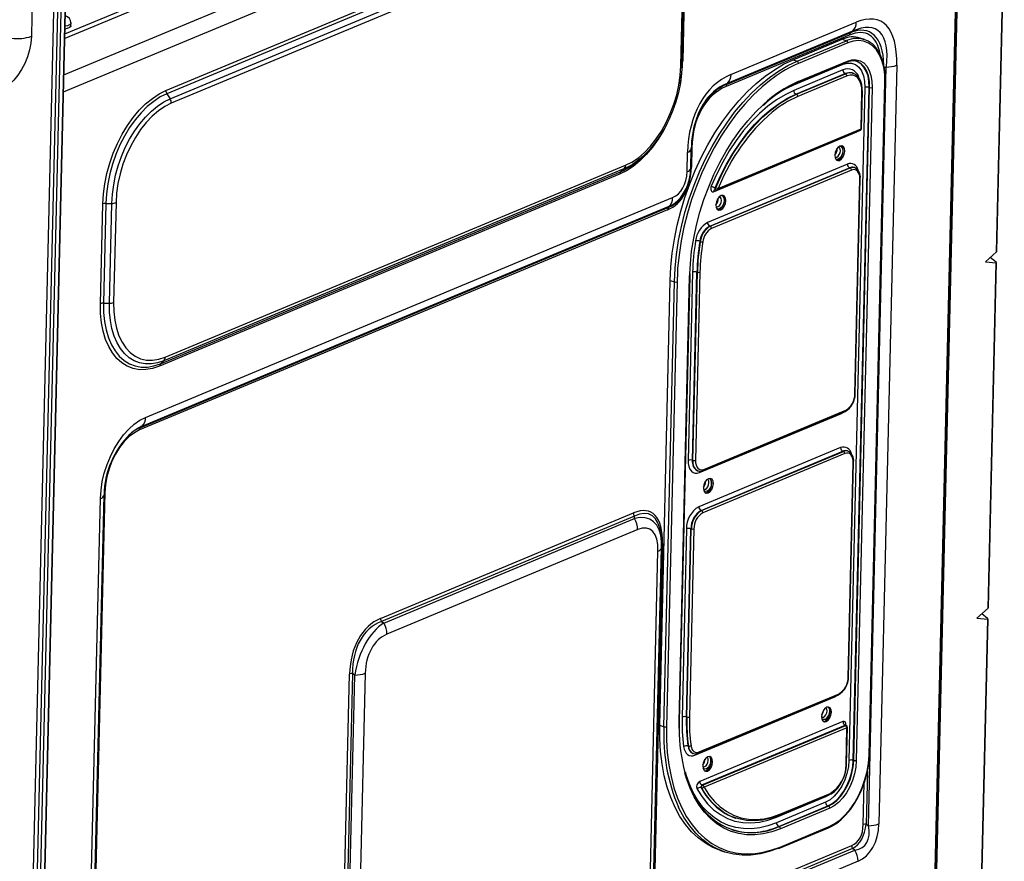
# Model space of a CAD drawing. Units: inches. Extents: x 3.3 to 41.7, y 1 to 58.6.
# Drawn here: x 28.3 to 40.9, y 11.7 to 22.5 of the extents above; entities that cross this region are included whole.
import ezdxf

# ---------------------------------------------------------------- set-up
doc = ezdxf.new("R2010")
doc.units = ezdxf.units.IN
doc.header["$MEASUREMENT"] = 0

msp = doc.modelspace()

# ---------------------------------------------------------------- linework, layer by layer
at = {"color": 7, "linetype": 'Continuous', "lineweight": 25}
for p, q in [((29.35, 47.97), (28.262, 1.938)), ((28.418, 2.211), (29.499, 47.95)), ((28.421, 2.217), (29.502, 47.956)), ((28.325, 2.277), (29.4, 47.796)), ((28.369, 2.27), (29.445, 47.789)), ((28.884, 21.807), (40.411, 26.614)), ((39.996, 8.593), (40.418, 26.434)), ((28.879, 21.589), (40.372, 26.382)), ((39.997, 8.594), (40.384, 24.991)), ((40.009, 8.599), (40.397, 24.997)), ((30.193, 21.605), (36.096, 24.067)), ((36.107, 24.026), (30.205, 21.565)), ((30.246, 21.5), (36.148, 23.961)), ((36.165, 23.903), (30.262, 21.442)), ((40.847, 19.538), (40.943, 23.602)), ((40.851, 19.545), (40.947, 23.604)), ((36.852, 23.266), (36.822, 21.985)), ((36.797, 21.921), (36.828, 23.201)), ((36.816, 21.939), (36.846, 23.219)), ((28.48, 22.85), (28.467, 22.301)), ((37.441, 21.812), (39.048, 22.482)), ((28.975, 22.435), (28.976, 22.472)), ((39, 22.367), (37.394, 21.697)), ((38.971, 22.347), (39, 22.367)), ((38.958, 22.315), (37.378, 21.657)), ((37.391, 21.689), (38.971, 22.347)), ((38.237, 22), (38.868, 22.263)), ((38.291, 21.982), (38.922, 22.245)), ((38.868, 22.263), (38.922, 22.245)), ((39.153, 22.26), (39.099, 22.278)), ((38.94, 22.217), (38.309, 21.954)), ((38.237, 22), (38.291, 21.982)), ((38.303, 21.72), (38.934, 21.983)), ((39.06, 21.976), (39.053, 21.978)), ((38.877, 21.869), (38.246, 21.606)), ((38.248, 21.679), (38.879, 21.942)), ((38.294, 21.704), (38.925, 21.967)), ((39.204, 12.176), (39.434, 21.908)), ((39.568, 21.93), (39.338, 12.199)), ((39.434, 21.908), (39.405, 21.888)), ((38.275, 21.559), (38.906, 21.822)), ((38.281, 21.557), (38.912, 21.82)), ((38.93, 21.792), (38.299, 21.529)), ((38.912, 21.82), (38.906, 21.822)), ((38.996, 21.831), (39.003, 21.829)), ((39.001, 21.829), (39.009, 21.827)), ((39.009, 21.827), (39.003, 21.829)), ((37.394, 21.697), (37.391, 21.689)), ((39.158, 21.646), (38.954, 13.014)), ((39.01, 13.014), (39.214, 21.646)), ((39.016, 13.012), (39.22, 21.644)), ((39.253, 21.645), (39.049, 13.013)), ((39.212, 13.081), (39.416, 21.713)), ((39.22, 21.644), (39.214, 21.646)), ((39.217, 13.086), (39.421, 21.718)), ((30.205, 21.565), (30.246, 21.5)), ((38.281, 21.557), (38.275, 21.559)), ((39.11, 21.114), (39.121, 21.59)), ((39.115, 21.117), (39.127, 21.595)), ((37.266, 20.333), (39.103, 21.099)), ((37.279, 20.351), (39.11, 21.114)), ((37.219, 20.308), (39.057, 21.075)), ((36.925, 20.611), (36.931, 20.856)), ((36.94, 20.869), (36.934, 20.624)), ((36.289, 20.74), (36.32, 20.769)), ((36.878, 20.565), (36.884, 20.811)), ((36.069, 20.601), (30.167, 18.139)), ((30.185, 18.185), (36.088, 20.647)), ((36.069, 20.601), (36.025, 20.563)), ((38.934, 20.661), (37.141, 19.913)), ((37.17, 19.867), (38.963, 20.615)), ((37.176, 19.865), (38.969, 20.613)), ((38.963, 20.615), (38.969, 20.613)), ((39.027, 20.617), (39.021, 20.619)), ((36.012, 20.531), (30.11, 18.07)), ((30.123, 18.102), (36.025, 20.563)), ((38.987, 20.585), (37.193, 19.837)), ((39.03, 17.713), (39.095, 20.471)), ((39.035, 17.718), (39.1, 20.476)), ((36.882, 20.384), (36.888, 20.403)), ((37.246, 20.357), (37.24, 20.359)), ((37.244, 20.334), (37.25, 20.332)), ((29.933, 17.413), (36.693, 20.232)), ((29.354, 18.871), (29.384, 20.151)), ((29.421, 20.158), (29.391, 18.877)), ((29.421, 20.158), (29.499, 20.158)), ((29.469, 18.878), (29.499, 20.158)), ((29.553, 20.168), (29.522, 18.887)), ((29.87, 17.284), (36.643, 20.109)), ((36.646, 20.117), (29.886, 17.298)), ((36.643, 20.109), (36.646, 20.117)), ((36.629, 20.077), (29.856, 17.252)), ((37.176, 19.865), (37.17, 19.867)), ((37.042, 19.672), (37.048, 19.67)), ((40.847, 19.538), (40.705, 19.409)), ((40.841, 19.406), (40.766, 19.464)), ((40.705, 19.409), (40.843, 19.396)), ((40.739, 14.966), (40.843, 19.396)), ((40.743, 14.973), (40.848, 19.398)), ((36.776, 13.514), (36.911, 19.22)), ((36.782, 13.519), (36.917, 19.225)), ((36.949, 19.276), (36.892, 16.862)), ((36.917, 19.225), (36.918, 19.26)), ((36.947, 16.862), (37.004, 19.276)), ((36.953, 16.86), (37.01, 19.274)), ((37.043, 19.275), (36.986, 16.861)), ((37.01, 19.274), (37.004, 19.276)), ((36.527, 13.464), (36.661, 19.169)), ((36.581, 13.446), (36.715, 19.151)), ((36.749, 19.152), (36.614, 13.446)), ((36.661, 19.169), (36.715, 19.151)), ((29.391, 18.877), (29.469, 18.878)), ((30.123, 18.102), (30.167, 18.139)), ((37.039, 16.706), (38.858, 17.465)), ((37.085, 16.73), (38.905, 17.489)), ((37.094, 16.746), (38.914, 17.505)), ((29.734, 17.2), (29.722, 17.189)), ((29.886, 17.298), (29.87, 17.284)), ((38.848, 17.026), (37.028, 16.267)), ((37.058, 16.22), (38.877, 16.979)), ((37.064, 16.218), (38.883, 16.977)), ((38.901, 16.949), (37.081, 16.19)), ((38.877, 16.979), (38.883, 16.977)), ((38.941, 16.981), (38.935, 16.983)), ((36.953, 16.86), (36.947, 16.862)), ((38.944, 14.077), (39.009, 16.835)), ((38.949, 14.082), (39.014, 16.84)), ((37.012, 16.728), (37.018, 16.726)), ((29.409, 16.449), (29.26, 10.111)), ((29.203, 10.033), (29.353, 16.372)), ((29.25, 10.079), (29.4, 16.417)), ((32.947, 14.835), (36.19, 16.187)), ((37.064, 16.218), (37.058, 16.22)), ((36.202, 16.147), (32.958, 14.794)), ((32.987, 14.775), (36.204, 16.117)), ((36.204, 16.117), (36.202, 16.147)), ((36.245, 15.973), (33.028, 14.631)), ((36.871, 15.984), (36.814, 13.57)), ((36.869, 13.57), (36.926, 15.984)), ((36.875, 13.568), (36.932, 15.982)), ((36.966, 15.983), (36.909, 13.569)), ((36.926, 15.984), (36.932, 15.982)), ((36.561, 15.794), (36.454, 11.233)), ((36.55, 15.826), (36.547, 15.87)), ((36.398, 11.175), (36.505, 15.697)), ((36.444, 11.22), (36.551, 15.743)), ((40.739, 14.966), (40.597, 14.837)), ((32.958, 14.794), (32.987, 14.775)), ((40.597, 14.837), (40.735, 14.824)), ((40.62, 9.955), (40.735, 14.824)), ((40.625, 9.962), (40.74, 14.826)), ((40.733, 14.834), (40.658, 14.892)), ((32.442, 9.56), (32.549, 14.121)), ((32.587, 14.127), (32.479, 9.566)), ((32.509, 9.586), (32.615, 14.108)), ((32.615, 14.108), (32.587, 14.127)), ((32.749, 14.131), (32.642, 9.609)), ((36.979, 13.081), (38.773, 13.829)), ((37.026, 13.106), (38.819, 13.854)), ((37.035, 13.122), (38.828, 13.869)), ((36.782, 13.429), (36.782, 13.519)), ((36.875, 13.568), (36.869, 13.57)), ((36.527, 13.464), (36.581, 13.446)), ((38.878, 13.511), (37.04, 12.744)), ((37.069, 12.698), (38.907, 13.464)), ((37.075, 12.696), (38.913, 13.462)), ((38.928, 13.433), (37.097, 12.67)), ((38.907, 13.464), (38.913, 13.462)), ((38.919, 13.463), (38.913, 13.465)), ((38.917, 12.958), (38.928, 13.433)), ((38.923, 12.963), (38.934, 13.441)), ((36.895, 13.197), (36.889, 13.199)), ((36.952, 13.104), (36.958, 13.102)), ((36.961, 13.101), (36.958, 13.102)), ((39.016, 13.012), (39.01, 13.014)), ((37.058, 12.665), (37.064, 12.663)), ((37.075, 12.696), (37.069, 12.698)), ((38.026, 12.286), (38.657, 12.549)), ((38.072, 12.311), (38.703, 12.574)), ((38.081, 12.327), (38.712, 12.59)), ((38.655, 12.476), (38.024, 12.213)), ((38.053, 12.166), (38.684, 12.43)), ((38.059, 12.164), (38.69, 12.428)), ((38.708, 12.4), (38.077, 12.136)), ((38.69, 12.428), (38.684, 12.43)), ((37.497, 12.275), (37.503, 12.273)), ((38.059, 12.164), (38.053, 12.166)), ((38.062, 11.887), (38.693, 12.15)), ((38.071, 11.902), (38.702, 12.166)), ((39.176, 12.195), (39.204, 12.176)), ((37.26, 11.201), (38.99, 11.922)), ((39.001, 11.882), (37.272, 11.161)), ((39.03, 11.863), (39.001, 11.882)), ((37.3, 11.142), (39.03, 11.863)), ((37.305, 11.858), (37.359, 11.84)), ((39.071, 11.719), (37.341, 10.998))]:
    msp.add_line(p, q, dxfattribs=at)
at = {"color": 8, "linetype": 'Continuous', "lineweight": 25}
for p, q in [((40.422, 27.079), (28.895, 22.271)), ((28.896, 22.331), (40.393, 27.125)), ((39.99, 8.591), (40.412, 26.422)), ((38.879, 21.948), (38.879, 21.942)), ((38.166, 21.641), (38.248, 21.679)), ((39.057, 21.08), (39.057, 21.075)), ((37.291, 20.38), (37.279, 20.351)), ((36.754, 19.275), (36.749, 19.152)), ((36.911, 19.22), (36.912, 19.255)), ((38.859, 17.47), (38.858, 17.465)), ((38.773, 13.829), (38.773, 13.834)), ((36.776, 13.423), (36.776, 13.514)), ((38.915, 13.464), (38.915, 13.472)), ((39.192, 12.875), (39.176, 12.195)), ((39.138, 12.189), (39.151, 12.722)), ((38.657, 12.549), (38.699, 12.572)), ((38.657, 12.555), (38.657, 12.549))]:
    msp.add_line(p, q, dxfattribs=at)
at = {"color": 8, "linetype": 'Continuous', "lineweight": 25, "flags": 128}
for points in [[(28.976, 22.472), (28.974, 22.464), (28.958, 22.448), (28.929, 22.436), (28.898, 22.43)], [(28.467, 22.301), (28.46, 22.214), (28.444, 22.126), (28.418, 22.038), (28.384, 21.953), (28.342, 21.874), (28.295, 21.802), (28.242, 21.74), (28.185, 21.689), (28.126, 21.65), (28.067, 21.626), (28.009, 21.615), (27.954, 21.62), (27.903, 21.638), (27.857, 21.671), (27.819, 21.717), (27.788, 21.775), (27.787, 21.779)], [(36.817, 21.983), (36.819, 21.984), (36.822, 21.985)], [(39.214, 21.646), (39.211, 21.723), (39.199, 21.794), (39.177, 21.856), (39.147, 21.907), (39.11, 21.947), (39.066, 21.974), (39.06, 21.976)], [(39.22, 21.644), (39.217, 21.721), (39.205, 21.792), (39.183, 21.854), (39.153, 21.905), (39.116, 21.945), (39.074, 21.971)], [(36.621, 21.182), (36.574, 21.092), (36.506, 20.981), (36.433, 20.878), (36.355, 20.785), (36.272, 20.702), (36.187, 20.632), (36.1, 20.575), (36.012, 20.531)], [(38.799, 20.752), (38.816, 20.763), (38.83, 20.783), (38.84, 20.807), (38.844, 20.832), (38.841, 20.854), (38.832, 20.871), (38.822, 20.877)], [(38.843, 20.895), (38.861, 20.885), (38.873, 20.863), (38.877, 20.832), (38.872, 20.798), (38.859, 20.766), (38.839, 20.739), (38.817, 20.724)], [(38.78, 20.75), (38.783, 20.75), (38.799, 20.752)], [(38.817, 20.724), (38.794, 20.721), (38.786, 20.724)], [(36.176, 20.657), (36.15, 20.641), (36.069, 20.601)], [(37.244, 20.334), (37.243, 20.335), (37.241, 20.337), (37.239, 20.34), (37.238, 20.344), (37.237, 20.349), (37.238, 20.354), (37.24, 20.359)], [(37.25, 20.332), (37.249, 20.333), (37.247, 20.335), (37.245, 20.338), (37.244, 20.342), (37.243, 20.347), (37.244, 20.352), (37.246, 20.357)], [(37.275, 20.116), (37.292, 20.128), (37.306, 20.147), (37.316, 20.171), (37.32, 20.196), (37.317, 20.219), (37.308, 20.235), (37.298, 20.242)], [(37.319, 20.259), (37.337, 20.249), (37.349, 20.227), (37.353, 20.197), (37.348, 20.163), (37.335, 20.13), (37.315, 20.104), (37.293, 20.088)], [(37.256, 20.115), (37.259, 20.114), (37.275, 20.116)], [(37.293, 20.088), (37.27, 20.085), (37.262, 20.088)], [(38.858, 17.465), (38.888, 17.481), (38.892, 17.484)], [(37.114, 16.493), (37.131, 16.504), (37.145, 16.524), (37.155, 16.548), (37.159, 16.573), (37.156, 16.595), (37.147, 16.611), (37.138, 16.618)], [(37.095, 16.491), (37.098, 16.49), (37.114, 16.493)], [(37.132, 16.465), (37.109, 16.462), (37.095, 16.469)], [(38.773, 13.829), (38.802, 13.846), (38.806, 13.848)], [(38.629, 13.568), (38.646, 13.58), (38.66, 13.599), (38.67, 13.623), (38.674, 13.648), (38.671, 13.671), (38.662, 13.687), (38.659, 13.69)], [(38.647, 13.54), (38.625, 13.537), (38.606, 13.548), (38.606, 13.548)], [(38.61, 13.567), (38.613, 13.566), (38.629, 13.568)], [(38.915, 13.472), (38.911, 13.47), (38.908, 13.468)], [(37.105, 12.933), (37.122, 12.944), (37.136, 12.964), (37.146, 12.988), (37.15, 13.013), (37.147, 13.035), (37.138, 13.051), (37.135, 13.054)], [(37.123, 12.905), (37.101, 12.902), (37.082, 12.912), (37.082, 12.912)], [(37.086, 12.931), (37.089, 12.93), (37.105, 12.933)], [(38.077, 12.136), (37.966, 12.097), (37.856, 12.071), (37.748, 12.058), (37.642, 12.059), (37.54, 12.074), (37.442, 12.103), (37.348, 12.145), (37.26, 12.2), (37.177, 12.269), (37.101, 12.349), (37.032, 12.441), (36.971, 12.545), (36.917, 12.659), (36.871, 12.782), (36.85, 12.855)], [(38.024, 12.213), (37.916, 12.174), (37.81, 12.149), (37.705, 12.137), (37.603, 12.138), (37.503, 12.153), (37.408, 12.18), (37.317, 12.221), (37.232, 12.275), (37.152, 12.341), (37.078, 12.419), (37.011, 12.509), (36.951, 12.609), (36.899, 12.719), (36.884, 12.758)], [(38.028, 12.297), (38.027, 12.293), (38.026, 12.286)]]:
    msp.add_lwpolyline(points, dxfattribs=at)
at = {"color": 7, "linetype": 'Continuous', "lineweight": 25, "flags": 128}
for points in [[(28.975, 22.435), (28.973, 22.427), (28.958, 22.412), (28.928, 22.4), (28.898, 22.393)], [(39.416, 21.713), (39.413, 21.812), (39.401, 21.904), (39.378, 21.989), (39.347, 22.064), (39.306, 22.127), (39.258, 22.178), (39.204, 22.215), (39.143, 22.238), (39.078, 22.246), (39.01, 22.239), (38.94, 22.217)], [(36.661, 19.169), (36.67, 19.344), (36.688, 19.521), (36.716, 19.699), (36.752, 19.879), (36.797, 20.058), (36.851, 20.235), (36.913, 20.41), (36.983, 20.581), (37.06, 20.747), (37.144, 20.907), (37.235, 21.061), (37.332, 21.207), (37.433, 21.344), (37.54, 21.472), (37.65, 21.589), (37.764, 21.696), (37.88, 21.791), (37.998, 21.873), (38.117, 21.943), (38.237, 22)], [(36.715, 19.151), (36.724, 19.326), (36.742, 19.503), (36.77, 19.681), (36.806, 19.861), (36.851, 20.04), (36.905, 20.217), (36.967, 20.392), (37.037, 20.563), (37.114, 20.729), (37.199, 20.889), (37.289, 21.043), (37.386, 21.189), (37.487, 21.326), (37.594, 21.454), (37.704, 21.571), (37.818, 21.678), (37.934, 21.773), (38.052, 21.855), (38.172, 21.925), (38.291, 21.982)], [(38.934, 21.983), (38.991, 21.999), (39.047, 22.001), (39.098, 21.988), (39.144, 21.96), (39.183, 21.918), (39.215, 21.864), (39.237, 21.799), (39.25, 21.725), (39.253, 21.645)], [(39.074, 21.971), (39.072, 21.972), (39.059, 21.976)], [(36.088, 20.647), (36.171, 20.688), (36.253, 20.744), (36.333, 20.812), (36.409, 20.893), (36.482, 20.984), (36.549, 21.085), (36.609, 21.194), (36.663, 21.309), (36.708, 21.429), (36.745, 21.552), (36.772, 21.676), (36.79, 21.8), (36.797, 21.921)], [(36.816, 21.942), (36.808, 21.824), (36.792, 21.703), (36.767, 21.582), (36.734, 21.461), (36.692, 21.342), (36.643, 21.228), (36.587, 21.118), (36.525, 21.015), (36.457, 20.92), (36.385, 20.834), (36.309, 20.759), (36.23, 20.694), (36.176, 20.657)], [(38.879, 21.942), (38.935, 21.958), (38.989, 21.957), (39.038, 21.939), (39.081, 21.905), (39.115, 21.857), (39.14, 21.796), (39.155, 21.725), (39.158, 21.646)], [(37.981, 21.766), (37.955, 21.747), (37.84, 21.653), (37.728, 21.547), (37.618, 21.431), (37.513, 21.305), (37.412, 21.169), (37.317, 21.024), (37.227, 20.872), (37.144, 20.714), (37.067, 20.549), (36.998, 20.38), (36.937, 20.207), (36.883, 20.031), (36.838, 19.854), (36.802, 19.676), (36.775, 19.499), (36.757, 19.324), (36.754, 19.275)], [(39.121, 21.59), (39.119, 21.644), (39.109, 21.693), (39.091, 21.734), (39.068, 21.767), (39.039, 21.79), (39.005, 21.802), (38.968, 21.803), (38.93, 21.792)], [(39.127, 21.595), (39.126, 21.626), (39.119, 21.683), (39.103, 21.733), (39.079, 21.775), (39.048, 21.807), (39.011, 21.826), (38.999, 21.829)], [(29.384, 20.151), (29.392, 20.28), (29.409, 20.41), (29.437, 20.542), (29.473, 20.673), (29.518, 20.801), (29.571, 20.925), (29.632, 21.044), (29.699, 21.156), (29.773, 21.259), (29.851, 21.352), (29.933, 21.434), (30.019, 21.504), (30.106, 21.562), (30.193, 21.605)], [(38.246, 21.606), (38.135, 21.552), (38.024, 21.485), (37.915, 21.405), (37.808, 21.312), (37.704, 21.207), (37.604, 21.091), (37.509, 20.965), (37.419, 20.83), (37.335, 20.687), (37.259, 20.537), (37.189, 20.381)], [(30.205, 21.565), (30.12, 21.523), (30.036, 21.467), (29.953, 21.399), (29.874, 21.32), (29.798, 21.23), (29.727, 21.13), (29.662, 21.022), (29.603, 20.907), (29.551, 20.787), (29.508, 20.662), (29.472, 20.536), (29.446, 20.408), (29.429, 20.282), (29.421, 20.158)], [(29.499, 20.158), (29.506, 20.277), (29.523, 20.397), (29.548, 20.519), (29.581, 20.639), (29.623, 20.758), (29.672, 20.873), (29.728, 20.982), (29.79, 21.085), (29.858, 21.18), (29.93, 21.266), (30.006, 21.342), (30.085, 21.407), (30.165, 21.459), (30.246, 21.5)], [(37.24, 20.359), (37.308, 20.512), (37.383, 20.659), (37.465, 20.799), (37.553, 20.932), (37.646, 21.055), (37.744, 21.169), (37.846, 21.271), (37.951, 21.362), (38.058, 21.441), (38.166, 21.507), (38.275, 21.559)], [(37.246, 20.357), (37.314, 20.51), (37.389, 20.657), (37.471, 20.797), (37.559, 20.93), (37.652, 21.053), (37.75, 21.167), (37.852, 21.269), (37.957, 21.36), (38.064, 21.439), (38.172, 21.505), (38.281, 21.557)], [(30.262, 21.442), (30.179, 21.4), (30.097, 21.345), (30.017, 21.276), (29.941, 21.196), (29.868, 21.105), (29.801, 21.004), (29.741, 20.895), (29.687, 20.78), (29.642, 20.66), (29.606, 20.537), (29.578, 20.412), (29.561, 20.289), (29.553, 20.168)], [(36.912, 19.255), (36.92, 19.382), (36.937, 19.546), (36.964, 19.713), (36.999, 19.879), (37.043, 20.046), (37.095, 20.21), (37.156, 20.371), (37.223, 20.529), (37.298, 20.681), (37.379, 20.827), (37.467, 20.966), (37.56, 21.097), (37.657, 21.219), (37.759, 21.331), (37.859, 21.428)], [(38.839, 20.893), (38.814, 20.876), (38.793, 20.848), (38.779, 20.812), (38.773, 20.775), (38.777, 20.742), (38.79, 20.718), (38.81, 20.707), (38.835, 20.71), (38.859, 20.728), (38.88, 20.756), (38.895, 20.791), (38.9, 20.828), (38.896, 20.861), (38.883, 20.885), (38.863, 20.896), (38.839, 20.893)], [(38.797, 20.713), (38.817, 20.716), (38.841, 20.734), (38.862, 20.762), (38.877, 20.797), (38.882, 20.834), (38.878, 20.867), (38.865, 20.891), (38.858, 20.897)], [(38.816, 20.877), (38.82, 20.878), (38.822, 20.877)], [(38.78, 20.751), (38.779, 20.751), (38.776, 20.753)], [(39.095, 20.471), (39.093, 20.501), (39.088, 20.529), (39.078, 20.552), (39.065, 20.571), (39.048, 20.584), (39.029, 20.59), (39.008, 20.591), (38.987, 20.585)], [(37.189, 20.381), (37.184, 20.366), (37.182, 20.35), (37.182, 20.336), (37.186, 20.323), (37.191, 20.314), (37.199, 20.308), (37.209, 20.306), (37.219, 20.308)], [(37.234, 20.335), (37.237, 20.335), (37.244, 20.334)], [(37.249, 20.14), (37.253, 20.107), (37.266, 20.083), (37.286, 20.072), (37.311, 20.075), (37.335, 20.092), (37.356, 20.12), (37.371, 20.156), (37.376, 20.193), (37.372, 20.226), (37.359, 20.25), (37.339, 20.261), (37.315, 20.258), (37.29, 20.241), (37.269, 20.212), (37.255, 20.177), (37.249, 20.14)], [(37.273, 20.077), (37.293, 20.081), (37.317, 20.098), (37.338, 20.126), (37.353, 20.162), (37.358, 20.199), (37.354, 20.232), (37.341, 20.256), (37.334, 20.262)], [(37.293, 20.242), (37.296, 20.242), (37.298, 20.241)], [(30.11, 18.07), (30.022, 18.041), (29.936, 18.026), (29.853, 18.025), (29.773, 18.04), (29.697, 18.069), (29.628, 18.112), (29.564, 18.169), (29.508, 18.239), (29.459, 18.321), (29.42, 18.414), (29.389, 18.517), (29.367, 18.628), (29.355, 18.747), (29.354, 18.871)], [(29.391, 18.877), (29.393, 18.757), (29.404, 18.642), (29.425, 18.535), (29.455, 18.435), (29.493, 18.345), (29.54, 18.266), (29.595, 18.198), (29.656, 18.143), (29.724, 18.101), (29.797, 18.073), (29.874, 18.059), (29.955, 18.059), (30.038, 18.074), (30.123, 18.102)], [(30.167, 18.139), (30.086, 18.112), (30.006, 18.098), (29.929, 18.098), (29.856, 18.112), (29.786, 18.139), (29.722, 18.179), (29.663, 18.231), (29.611, 18.296), (29.567, 18.371), (29.53, 18.457), (29.501, 18.552), (29.482, 18.654), (29.471, 18.764), (29.469, 18.878)], [(29.522, 18.887), (29.525, 18.77), (29.537, 18.659), (29.559, 18.556), (29.59, 18.461), (29.631, 18.377), (29.68, 18.304), (29.736, 18.244), (29.8, 18.198), (29.869, 18.165), (29.944, 18.148), (30.022, 18.145), (30.103, 18.158), (30.185, 18.185)], [(29.353, 16.372), (29.361, 16.479), (29.377, 16.589), (29.403, 16.699), (29.438, 16.807), (29.481, 16.912), (29.531, 17.011), (29.588, 17.104), (29.65, 17.188), (29.717, 17.262), (29.787, 17.325), (29.86, 17.376), (29.933, 17.413)], [(29.856, 17.252), (29.789, 17.216), (29.722, 17.166), (29.659, 17.103), (29.599, 17.027), (29.546, 16.942), (29.501, 16.85), (29.463, 16.752), (29.435, 16.651), (29.417, 16.549), (29.409, 16.449)], [(39.009, 16.835), (39.007, 16.865), (39.002, 16.893), (38.992, 16.916), (38.979, 16.935), (38.962, 16.948), (38.943, 16.955), (38.923, 16.955), (38.901, 16.949)], [(36.892, 16.862), (36.894, 16.82), (36.901, 16.783), (36.914, 16.75), (36.933, 16.725), (36.955, 16.707), (36.981, 16.698), (37.009, 16.698), (37.039, 16.706)], [(36.986, 16.861), (36.988, 16.83), (36.993, 16.803), (37.003, 16.779), (37.016, 16.76), (37.033, 16.748), (37.052, 16.741), (37.073, 16.74), (37.094, 16.746)], [(37.154, 16.627), (37.129, 16.61), (37.108, 16.581), (37.094, 16.546), (37.088, 16.509), (37.092, 16.476), (37.105, 16.452), (37.125, 16.441), (37.149, 16.444), (37.174, 16.461), (37.195, 16.49), (37.209, 16.525), (37.215, 16.562), (37.211, 16.595), (37.198, 16.619), (37.178, 16.63), (37.154, 16.627)], [(37.112, 16.446), (37.131, 16.45), (37.156, 16.467), (37.177, 16.496), (37.191, 16.531), (37.197, 16.568), (37.193, 16.601), (37.18, 16.625), (37.173, 16.631)], [(37.095, 16.491), (37.094, 16.492), (37.09, 16.496)], [(36.551, 15.743), (36.551, 15.795), (36.549, 15.819)], [(38.669, 13.695), (38.644, 13.678), (38.623, 13.65), (38.609, 13.614), (38.603, 13.577), (38.607, 13.544), (38.62, 13.52), (38.64, 13.509), (38.664, 13.512), (38.689, 13.529), (38.71, 13.558), (38.724, 13.593), (38.73, 13.63), (38.726, 13.663), (38.713, 13.687), (38.693, 13.698), (38.669, 13.695)], [(38.627, 13.514), (38.646, 13.518), (38.671, 13.535), (38.692, 13.564), (38.706, 13.599), (38.712, 13.636), (38.708, 13.669), (38.695, 13.693), (38.688, 13.699)], [(37.305, 11.858), (37.21, 11.896), (37.113, 11.95), (37.021, 12.018), (36.936, 12.098), (36.858, 12.191), (36.787, 12.295), (36.724, 12.411), (36.669, 12.536), (36.623, 12.672), (36.585, 12.816), (36.557, 12.969), (36.537, 13.128), (36.527, 13.293), (36.527, 13.464)], [(36.614, 13.446), (36.615, 13.277), (36.624, 13.114), (36.644, 12.956), (36.672, 12.805), (36.709, 12.662), (36.755, 12.528), (36.809, 12.403), (36.872, 12.289), (36.942, 12.186), (37.02, 12.094), (37.104, 12.014), (37.194, 11.948), (37.291, 11.894), (37.392, 11.854), (37.498, 11.827), (37.608, 11.814), (37.721, 11.816), (37.836, 11.831), (37.953, 11.86), (38.071, 11.902)], [(38.915, 13.472), (38.915, 13.482), (38.913, 13.492), (38.909, 13.5), (38.905, 13.506), (38.899, 13.51), (38.893, 13.513), (38.886, 13.513), (38.878, 13.511)], [(38.913, 13.465), (38.912, 13.465), (38.906, 13.47), (38.905, 13.471)], [(36.834, 13.191), (36.841, 13.159), (36.852, 13.131), (36.867, 13.107), (36.885, 13.09), (36.906, 13.078), (36.929, 13.072), (36.953, 13.073), (36.979, 13.081)], [(36.928, 13.202), (36.933, 13.179), (36.941, 13.158), (36.952, 13.141), (36.965, 13.128), (36.981, 13.119), (36.998, 13.115), (37.016, 13.116), (37.035, 13.122)], [(37.079, 12.942), (37.083, 12.909), (37.096, 12.885), (37.116, 12.874), (37.14, 12.877), (37.165, 12.894), (37.186, 12.922), (37.2, 12.958), (37.206, 12.995), (37.202, 13.028), (37.189, 13.052), (37.169, 13.063), (37.145, 13.06), (37.12, 13.042), (37.099, 13.014), (37.085, 12.979), (37.079, 12.942)], [(37.103, 12.879), (37.122, 12.883), (37.147, 12.9), (37.168, 12.928), (37.182, 12.964), (37.188, 13.001), (37.184, 13.034), (37.171, 13.058), (37.164, 13.063)], [(38.954, 13.014), (38.947, 12.93), (38.929, 12.845), (38.9, 12.762), (38.863, 12.684), (38.818, 12.613), (38.767, 12.554), (38.712, 12.508), (38.655, 12.476)], [(38.684, 12.43), (38.739, 12.459), (38.793, 12.502), (38.843, 12.556), (38.889, 12.62), (38.929, 12.692), (38.962, 12.77), (38.987, 12.851), (39.003, 12.934), (39.01, 13.014)], [(38.69, 12.428), (38.745, 12.457), (38.799, 12.5), (38.849, 12.554), (38.895, 12.618), (38.935, 12.69), (38.968, 12.768), (38.993, 12.849), (39.009, 12.932), (39.016, 13.012)], [(38.693, 12.15), (38.728, 12.166), (38.793, 12.205), (38.856, 12.254), (38.916, 12.314), (38.973, 12.383), (39.026, 12.459), (39.074, 12.542), (39.116, 12.631), (39.151, 12.723), (39.179, 12.818), (39.2, 12.913), (39.213, 13.009), (39.217, 13.086)], [(38.702, 12.166), (38.773, 12.202), (38.842, 12.252), (38.908, 12.315), (38.971, 12.389), (39.029, 12.473), (39.08, 12.566), (39.124, 12.664), (39.16, 12.767), (39.187, 12.872), (39.204, 12.978), (39.212, 13.081)], [(39.049, 13.013), (39.042, 12.928), (39.025, 12.842), (38.999, 12.757), (38.965, 12.675), (38.923, 12.599), (38.874, 12.532), (38.821, 12.475), (38.765, 12.431), (38.708, 12.4)], [(38.703, 12.574), (38.727, 12.586), (38.769, 12.615), (38.808, 12.655), (38.843, 12.703), (38.873, 12.758), (38.897, 12.818), (38.913, 12.88), (38.922, 12.941), (38.923, 12.963)], [(37.006, 12.645), (37.07, 12.545), (37.141, 12.456), (37.219, 12.381), (37.305, 12.319), (37.396, 12.27), (37.492, 12.236), (37.593, 12.217), (37.698, 12.212), (37.805, 12.222), (37.915, 12.247), (38.026, 12.286)], [(38.063, 12.311), (37.954, 12.272), (37.847, 12.248), (37.741, 12.238), (37.639, 12.243), (37.54, 12.262), (37.445, 12.295), (37.356, 12.342), (37.273, 12.403), (37.196, 12.477), (37.126, 12.564), (37.064, 12.663)], [(37.097, 12.67), (37.159, 12.573), (37.228, 12.488), (37.304, 12.416), (37.386, 12.356), (37.474, 12.31), (37.567, 12.278), (37.664, 12.259), (37.765, 12.255), (37.869, 12.265), (37.975, 12.289), (38.081, 12.327)], [(38.053, 11.886), (37.933, 11.843), (37.815, 11.814), (37.698, 11.799), (37.584, 11.797), (37.474, 11.81), (37.367, 11.837), (37.264, 11.878), (37.167, 11.932), (37.075, 12), (36.99, 12.08), (36.912, 12.173), (36.841, 12.277), (36.778, 12.393), (36.768, 12.414)]]:
    msp.add_lwpolyline(points, dxfattribs=at)
at = {"color": 7, "linetype": 'Continuous', "lineweight": 25}
for centre, radius, start, end in [((28.882, 22.474), 0.0922, 358.874, 76.5117), ((38.894, 22.478), 0.154, 313.875, 1.4742), ((28.293, 22.808), 0.536, 261.7425, 288.9934), ((39.004, 21.97), 0.323, 72.8423, 114.9001), ((39.054, 21.957), 0.317, 21.7952, 114.5998), ((38.911, 22.218), 0.0293, 357.8336, 66.3441), ((39.001, 22.316), 0.043, 133.8777, 181.4719), ((38.28, 21.955), 0.0293, 357.8336, 66.3441), ((39.003, 21.805), 0.18, 67.1412, 115.4726), ((38.681, 21.759), 0.741, 356.867, 24.5633), ((38.926, 21.867), 0.0488, 177.8287, 246.3477), ((39.439, 22.281), 0.374, 269.2114, 290.1287), ((37.288, 21.808), 0.154, 313.875, 1.4742), ((38.9, 21.794), 0.0293, 357.8302, 66.3475), ((30.267, 21.605), 0.074, 179.4305, 212.3467), ((37.421, 21.658), 0.043, 133.8777, 181.4719), ((38.879, 20.342), 1.482, 113.2412, 133.5726), ((38.295, 21.604), 0.0488, 177.8287, 246.3477), ((39.187, 21.561), 0.0898, 72.6315, 108.5939), ((39.236, 21.696), 0.0539, 252.6312, 288.5931), ((30.157, 21.443), 0.106, 359.4326, 32.3437), ((38.27, 21.53), 0.0293, 357.8302, 66.3475), ((38.18, 20.84), 1.249, 159.969, 179.2615), ((39.599, 19.445), 2.49, 130.9204, 157.9493), ((39.097, 21.117), 0.0182, 288.8039, 1.8498), ((38.702, 20.847), 0.1, 315.6821, 7.5301), ((35.652, 21.406), 0.921, 293.9001, 313.6944), ((36.026, 20.645), 0.0614, 313.8778, 1.4744), ((36.329, 20.613), 0.596, 342.3125, 359.8256), ((38.983, 20.66), 0.0488, 177.8302, 246.3463), ((38.957, 20.586), 0.0293, 357.831, 66.3488), ((38.97, 20.497), 0.132, 350.8222, 65.1122), ((36.055, 20.532), 0.043, 133.8726, 181.477), ((37.344, 20.671), 0.329, 241.9066, 251.5255), ((37.286, 20.48), 0.129, 251.8813, 266.8707), ((36.539, 20.228), 0.154, 313.875, 1.4742), ((37.178, 20.211), 0.0996, 315.5496, 7.6617), ((37.257, 20.35), 0.0189, 247.4338, 297.5764), ((29.42, 20.053), 0.105, 89.2109, 110.1296), ((29.501, 20.308), 0.15, 269.2119, 290.1294), ((36.672, 20.078), 0.043, 133.8777, 181.4719), ((37.296, 19.645), 0.31, 120.0776, 173.6121), ((37.299, 19.643), 0.259, 120.0772, 173.6125), ((37.305, 19.641), 0.259, 120.0772, 173.6125), ((37.307, 19.64), 0.228, 120.0781, 173.6114), ((37.189, 19.912), 0.0488, 177.8302, 246.3463), ((37.164, 19.838), 0.0293, 357.831, 66.3488), ((39.816, 19.202), 2.868, 170.4235, 178.5332), ((36.994, 19.524), 0.156, 71.8917, 92.3216), ((39.814, 19.204), 2.811, 170.4238, 178.5328), ((39.82, 19.202), 2.811, 170.4238, 178.5328), ((39.818, 19.204), 2.776, 170.4238, 178.533), ((37.077, 19.759), 0.0933, 251.8877, 272.327), ((36.977, 19.191), 0.0898, 72.6308, 108.5946), ((37.026, 19.326), 0.0539, 252.6336, 288.5918), ((36.732, 19.203), 0.0539, 252.6331, 288.5923), ((29.39, 18.773), 0.105, 89.2109, 110.1296), ((29.471, 19.028), 0.15, 269.2119, 290.1294), ((30.153, 18.071), 0.043, 133.8726, 181.477), ((30.124, 18.184), 0.0614, 313.8778, 1.4744), ((38.772, 17.716), 0.263, 300.4063, 0.3489), ((38.792, 17.709), 0.238, 300.9559, 0.8246), ((29.779, 17.409), 0.154, 313.875, 1.4742), ((30.518, 16.401), 1.119, 134.5785, 179.1549), ((30.093, 16.779), 0.553, 113.8455, 133.7488), ((29.899, 17.253), 0.043, 133.8777, 181.4719), ((38.897, 17.024), 0.0488, 177.83, 246.3477), ((38.872, 16.95), 0.0293, 357.8327, 66.3451), ((38.884, 16.861), 0.132, 350.822, 65.1128), ((36.92, 16.777), 0.0898, 72.6308, 108.5946), ((36.969, 16.912), 0.0539, 252.6336, 288.5918), ((37.048, 16.798), 0.077, 247.614, 298.621), ((37.016, 16.588), 0.1, 315.9676, 3.9052), ((36.264, 16.187), 0.074, 179.4349, 212.3432), ((37.195, 15.989), 0.325, 120.956, 180.8243), ((37.197, 15.988), 0.27, 120.9562, 180.8241), ((37.203, 15.986), 0.27, 120.9562, 180.8241), ((37.204, 15.986), 0.238, 120.9557, 180.8245), ((37.077, 16.265), 0.0488, 177.83, 246.3477), ((37.052, 16.191), 0.0293, 357.8327, 66.3451), ((35.98, 15.976), 0.264, 359.4333, 32.345), ((36.899, 15.899), 0.0898, 72.6308, 108.5946), ((36.948, 16.034), 0.0539, 252.6336, 288.5918), ((33.021, 14.834), 0.074, 179.4349, 212.3432), ((32.764, 14.634), 0.264, 359.4333, 32.345), ((32.585, 14.023), 0.105, 89.2121, 110.1286), ((32.621, 14.482), 0.374, 269.2114, 290.129), ((38.686, 14.081), 0.263, 300.4064, 0.3489), ((38.706, 14.074), 0.238, 300.9562, 0.8244), ((38.527, 13.665), 0.105, 317.5496, 359.1534), ((39.162, 13.507), 2.349, 178.4688, 187.7356), ((36.842, 13.485), 0.0898, 72.6308, 108.5946), ((39.17, 13.509), 2.302, 178.4692, 187.7353), ((39.176, 13.507), 2.302, 178.4692, 187.7353), ((36.891, 13.62), 0.0539, 252.6336, 288.5918), ((39.181, 13.508), 2.273, 178.469, 187.7352), ((36.597, 13.497), 0.0539, 252.6331, 288.5923), ((39.025, 13.427), 2.249, 180.115, 194.7266), ((38.927, 13.509), 0.0488, 177.8301, 246.347), ((38.913, 13.443), 0.0206, 354.2054, 73.2774), ((36.871, 13.135), 0.0668, 73.9289, 123.145), ((36.907, 13.236), 0.0401, 253.9247, 303.1478), ((36.988, 13.188), 0.0901, 253.0892, 294.3519), ((37.003, 13.029), 0.105, 317.5496, 359.1534), ((38.983, 12.929), 0.0898, 72.6315, 108.5939), ((39.032, 13.064), 0.0539, 252.6312, 288.5931), ((38.495, 12.952), 0.422, 300.9562, 0.8244), ((38.108, 13.18), 1.291, 194.0159, 211.4785), ((37.081, 12.675), 0.08, 120.5386, 201.9579), ((37.047, 12.617), 0.0495, 76.7199, 144.3284), ((37.089, 12.742), 0.0488, 177.8301, 246.347), ((37.083, 12.675), 0.0267, 120.538, 201.9599), ((37.089, 12.673), 0.0267, 120.538, 201.9599), ((37.074, 12.699), 0.0373, 254.5133, 309.0813), ((37.062, 12.661), 0.0369, 13.0485, 68.3895), ((37.711, 12.896), 0.81, 208.3696, 295.49), ((37.725, 12.946), 0.709, 228.1048, 251.2882), ((38.704, 12.474), 0.0488, 177.8291, 246.348), ((38.679, 12.401), 0.0293, 357.8318, 66.3469), ((38.067, 12.323), 0.0136, 250.0877, 291.63), ((37.687, 12.86), 0.772, 251.9671, 276.927), ((38.073, 12.211), 0.0488, 177.8291, 246.348), ((38.048, 12.138), 0.0293, 357.8318, 66.3469), ((39.174, 12.091), 0.105, 89.2133, 110.1277), ((39.209, 12.55), 0.374, 269.2114, 290.1287), ((38.057, 11.899), 0.0136, 250.0852, 291.6261), ((39.064, 11.921), 0.074, 179.4341, 212.344), ((38.807, 11.722), 0.264, 359.4331, 32.3452)]:
    msp.add_arc(centre, radius, start, end, dxfattribs=at)
at = {"color": 8, "linetype": 'Continuous', "lineweight": 25}
for centre, radius, start, end in [((34.996, 22.035), 1.827, 349.2016, 358.4579), ((38.918, 21.981), 0.0164, 296.8756, 4.0783), ((36.793, 21.945), 0.0239, 281.4594, 347.1552), ((38.942, 20.467), 1.616, 113.0818, 126.5152), ((38.938, 21.73), 0.152, 20.045, 113.492), ((38.964, 21.699), 0.136, 76.0891, 114.8537), ((38.97, 21.696), 0.137, 76.7756, 114.8267), ((38.944, 20.259), 1.595, 113.6869, 132.851), ((38.287, 21.718), 0.0164, 296.7788, 4.0972), ((39.414, 21.72), 0.00718, 281.4447, 347.2154), ((38.849, 20.261), 1.383, 113.4462, 129.5747), ((39.12, 21.597), 0.00718, 281.4456, 347.219), ((39.036, 21.12), 0.0502, 294.5943, 318.2365), ((36.872, 20.87), 0.0598, 281.4589, 347.1535), ((36.946, 20.85), 0.0204, 106.1654, 154.6487), ((36.867, 20.624), 0.0598, 281.4496, 347.2051), ((36.945, 20.595), 0.0308, 110.8756, 130.5268), ((38.972, 20.568), 0.101, 8.5888, 112.2352), ((38.997, 20.542), 0.0806, 73.5417, 114.9656), ((39.003, 20.54), 0.0805, 73.3879, 114.9728), ((39.093, 20.478), 0.00718, 281.4456, 347.219), ((37.246, 20.31), 0.0273, 116.2946, 184.1457), ((37.257, 20.354), 0.0224, 293.955, 352.1573), ((36.91, 19.227), 0.00716, 281.4037, 347.4624), ((39.028, 17.72), 0.00718, 281.4633, 347.1505), ((38.898, 17.504), 0.0164, 296.8451, 4.1056), ((30.112, 16.784), 0.562, 113.7666, 132.3249), ((38.886, 16.932), 0.101, 8.5873, 112.2367), ((38.911, 16.906), 0.0806, 73.5425, 114.9627), ((38.917, 16.904), 0.0805, 73.3939, 114.9668), ((37.071, 16.84), 0.126, 169.7852, 242.508), ((37.077, 16.838), 0.126, 169.8026, 242.3823), ((39.007, 16.842), 0.00718, 281.4456, 347.219), ((37.073, 16.706), 0.034, 147.6784, 180.0925), ((37.078, 16.745), 0.0164, 296.8701, 4.0727), ((37.082, 16.564), 0.111, 296.5919, 37.1644), ((29.42, 16.421), 0.0307, 110.8472, 130.7172), ((29.341, 16.431), 0.0599, 281.4687, 347.1078), ((36.566, 15.776), 0.0184, 103.3493, 157.6687), ((36.493, 15.756), 0.0598, 281.4488, 347.2083), ((38.942, 14.084), 0.00718, 281.4633, 347.1505), ((38.812, 13.868), 0.0164, 296.8602, 4.0904), ((38.587, 13.646), 0.122, 299.7228, 17.7763), ((36.775, 13.521), 0.00718, 281.4676, 347.1462), ((38.934, 13.34), 2.356, 177.4284, 203.1379), ((38.911, 13.457), 0.00805, 73.2277, 114.9707), ((38.917, 13.455), 0.00805, 73.5055, 114.9706), ((36.996, 13.201), 0.106, 180.8714, 246.4352), ((37.002, 13.199), 0.107, 180.941, 245.731), ((37.013, 13.081), 0.0344, 149.7723, 179.9883), ((37.018, 13.12), 0.0164, 296.8604, 4.0834), ((37.063, 13.01), 0.122, 299.7212, 17.7839), ((39.21, 13.088), 0.00718, 281.4624, 347.1469), ((38.916, 12.965), 0.00718, 281.4456, 347.219), ((37.876, 13.109), 0.931, 208.494, 227.8551), ((38.696, 12.589), 0.0164, 296.8451, 4.1056), ((38.065, 12.326), 0.0164, 296.8451, 4.1056), ((37.66, 13.086), 1, 276.853, 293.1316), ((38.686, 12.164), 0.0164, 296.8602, 4.0904), ((38.055, 11.901), 0.0164, 296.8602, 4.0904)]:
    msp.add_arc(centre, radius, start, end, dxfattribs=at)
at = {"color": 7, "linetype": 'Continuous', "lineweight": 25}
for centre, major_axis, ratio, start_param, end_param in [((38.472, 20.705), (0.888, 1.79), 0.358953, 5.627891, 6.675089), ((38.322, 20.755), (0.992, 1.63), 0.320535, 5.67205, 6.719248), ((37.943, 20.485), (-0.457, 1.344), 0.711395, 0.048147, 1.095344), ((37.773, 20.613), (-0.359, 1.058), 0.711395, 0.048147, 1.095344), ((37.815, 20.599), (-0.384, 1.105), 0.724693, 0.05, 0.723624), ((37.793, 20.535), (-0.368, 1.173), 0.666303, 0.705386, 0.732807), ((36.355, 20.802), (-0.25, 0.735), 0.711395, 3.189739, 4.236937), ((36.525, 20.674), (-0.152, 0.448), 0.711395, 3.189739, 4.236937), ((36.397, 20.788), (-0.225, 0.687), 0.689894, 3.186103, 3.87919), ((36.375, 20.724), (-0.245, 0.618), 0.795143, 3.887607, 3.936703), ((40.832, 19.537), (0.0196, 0.0099), 0.330445, 5.415298, 6.108001), ((40.828, 19.407), (0.0193, -0.0103), 0.264382, 5.723558, 7.294355), ((35.78, 14.92), (0.634, 1.277), 0.358953, 5.627891, 6.675089), ((35.957, 15.085), (0.444, 0.895), 0.358953, 5.627891, 6.675089), ((35.822, 14.906), (0.587, 1.259), 0.341266, 5.727426, 5.779161), ((40.723, 14.964), (0.0196, 0.0099), 0.330445, 5.415298, 6.108001), ((33.305, 13.888), (-0.326, 0.959), 0.711395, 0.048147, 1.095344), ((33.347, 13.874), (-0.431, 0.903), 0.69387, 6.21711, 7.264307), ((40.72, 14.835), (0.0193, -0.0103), 0.264382, 5.723558, 7.294355), ((33.129, 14.018), (0.125, 0.824), 0.625275, 0.50859, 1.555788), ((33.279, 13.968), (-0.228, 0.672), 0.711395, 0.048147, 1.095344), ((38.91, 13.439), (-0.0038, 0.0236), 0.758606, 4.336381, 5.907177), ((38.856, 12.276), (-0.122, 0.358), 0.711395, 3.189739, 4.236937), ((38.898, 12.262), (-0.01, 0.406), 0.691461, 3.48377, 4.530968), ((38.679, 12.406), (-0.473, 0.489), 0.511107, 2.771512, 3.818709), ((38.83, 12.356), (-0.219, 0.645), 0.711395, 3.189739, 4.236937)]:
    msp.add_ellipse(centre, major_axis=major_axis, ratio=ratio, start_param=start_param, end_param=end_param, dxfattribs=at)
at = {"color": 8, "linetype": 'Continuous', "lineweight": 25}
for centre, major_axis, ratio, start_param, end_param in [((38.505, 20.918), (0.699, 1.408), 0.358953, 5.826455, 6.675089), ((38.547, 20.904), (0.668, 1.454), 0.370168, 5.651966, 6.658428), ((37.793, 20.535), (-0.368, 1.173), 0.666303, 0.03972, 0.705386), ((39.092, 21.12), (-0.0127, 0.0201), 0.642721, 3.03241, 4.046539), ((39.092, 21.12), (0.0235, -0.003), 0.247557, 5.61658, 6.309282), ((36.375, 20.724), (-0.245, 0.618), 0.795143, 3.19452, 3.887607), ((35.822, 14.906), (0.587, 1.259), 0.341266, 5.779161, 6.672064), ((35.807, 15.135), (0.619, 0.956), 0.433716, 5.749853, 6.701264), ((38.91, 13.439), (0.0236, 0.0025), 0.482338, 5.528148, 6.216764)]:
    msp.add_ellipse(centre, major_axis=major_axis, ratio=ratio, start_param=start_param, end_param=end_param, dxfattribs=at)

doc.saveas('drawing.dxf')
